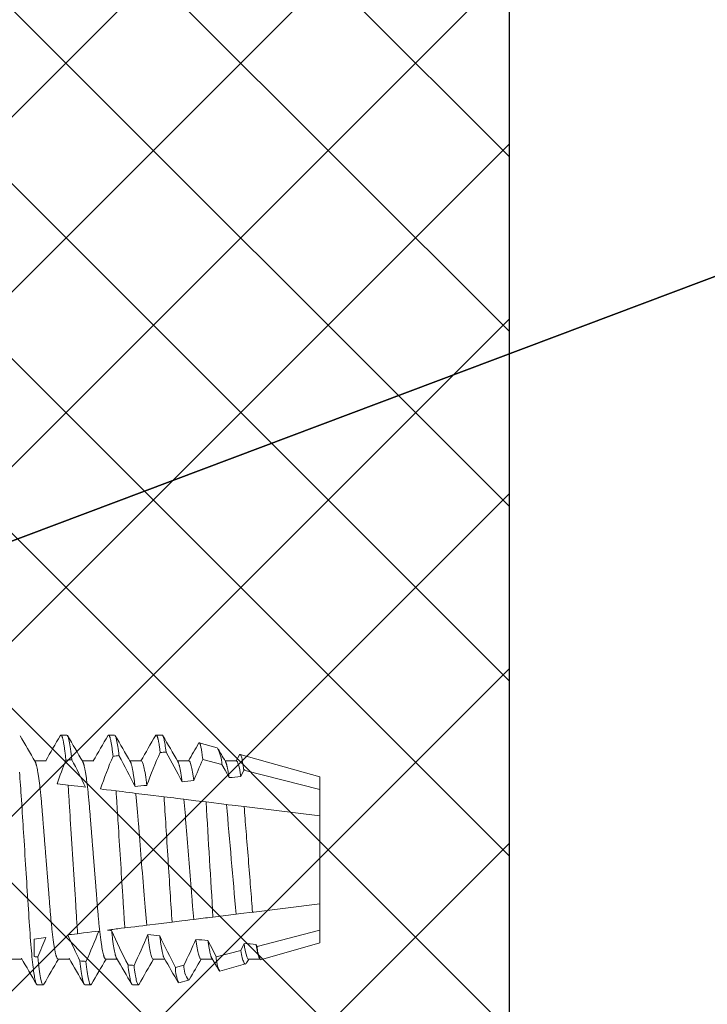
# Model space of a CAD drawing. Units: inches. Extents: x 7 to 136, y 6 to 20.
# Drawn here: x 104 to 105, y 12 to 13 of the extents above; entities that cross this region are included whole.
import ezdxf
from ezdxf import colors
from ezdxf.entities.mleader import LeaderData, LeaderLine
from ezdxf.math import Vec2, Vec3

# ---------------------------------------------------------------- set-up
doc = ezdxf.new("R2010")
doc.units = ezdxf.units.IN
doc.header["$MEASUREMENT"] = 0
doc.styles.add('STXT', font='arial.ttf', dxfattribs={"height": 4.5})

# ---------------------------------------------------------------- blocks, each defined once
blk = doc.blocks.new('panel screw')
at = {"color": 2, "linetype": 'ByBlock', "lineweight": 15}
for p, q in [((1459.48319, 918.03201), (1459.47928, 918.03201)), ((1459.51447, 918.03201), (1459.51056, 918.03201)), ((1459.54575, 918.03201), (1459.54184, 918.03201)), ((1459.58188, 918.02361), (1459.5702, 918.02693)), ((1459.46951, 918.01507), (1459.46197, 918.01507)), ((1459.50079, 918.01507), (1459.49326, 918.01507)), ((1459.53207, 918.01507), (1459.52454, 918.01507)), ((1459.56335, 918.01507), (1459.55582, 918.01507)), ((1459.59463, 918.01507), (1459.5871, 918.01507)), ((1459.59659, 918.01894), (1459.59434, 918.01507)), ((1459.64937, 918.00448), (1459.59708, 918.01931)), ((1459.64937, 917.99618), (1459.64937, 918.00448)), ((1459.64937, 917.97886), (1459.64937, 917.99618)), ((1459.64937, 917.92099), (1459.64937, 917.97886)), ((1459.64937, 917.90367), (1459.64937, 917.92099)), ((1459.46309, 917.89812), (1459.46169, 917.89795)), ((1459.64937, 917.89537), (1459.64937, 917.90367)), ((1459.61052, 917.88435), (1459.64937, 917.89537)), ((1459.44605, 917.88477), (1459.45358, 917.88477)), ((1459.47733, 917.88477), (1459.48486, 917.88477)), ((1459.50861, 917.88477), (1459.51614, 917.88477)), ((1459.53989, 917.88477), (1459.54742, 917.88477)), ((1459.57117, 917.88477), (1459.5787, 917.88477)), ((1459.60245, 917.88477), (1459.60998, 917.88477)), ((1459.58363, 917.87673), (1459.60058, 917.88154)), ((1459.46364, 917.86784), (1459.46755, 917.86784)), ((1459.49492, 917.86784), (1459.49883, 917.86784)), ((1459.5262, 917.86784), (1459.53011, 917.86784)), ((1459.55675, 917.86911), (1459.56318, 917.87093))]:
    blk.add_line(p, q, dxfattribs=at)
at = {"color": 1, "linetype": 'ByBlock', "lineweight": 15}
for p, q in [((1459.58504, 918.01271), (1459.57245, 918.01594)), ((1459.59937, 918.00903), (1459.59749, 918.00468)), ((1459.60005, 918.00886), (1459.59929, 918.00961)), ((1459.64937, 917.99618), (1459.59937, 918.00903)), ((1459.48394, 917.99917), (1459.48788, 917.99868)), ((1459.51549, 917.99529), (1459.51943, 917.99481)), ((1459.52845, 917.9937), (1459.53637, 917.99273)), ((1459.53637, 917.99273), (1459.54703, 917.99142)), ((1459.54703, 917.99142), (1459.55097, 917.99094)), ((1459.56011, 917.98982), (1459.56802, 917.98884)), ((1459.56802, 917.98884), (1459.57466, 917.98803)), ((1459.57466, 917.98803), (1459.58807, 917.98638)), ((1459.59174, 917.98593), (1459.59964, 917.98496)), ((1459.59964, 917.98496), (1459.60151, 917.98473)), ((1459.60151, 917.98473), (1459.64937, 917.97886)), ((1459.64937, 917.92099), (1459.60609, 917.91568)), ((1459.57425, 917.91177), (1459.56652, 917.91082)), ((1459.5944, 917.91424), (1459.57917, 917.91237)), ((1459.59746, 917.91462), (1459.5944, 917.91424)), ((1459.6052, 917.91557), (1459.59746, 917.91462)), ((1459.60609, 917.91568), (1459.6052, 917.91557)), ((1459.51244, 917.90418), (1459.50981, 917.90386)), ((1459.52511, 917.90573), (1459.52123, 917.90526)), ((1459.54333, 917.90797), (1459.5356, 917.90702)), ((1459.55228, 917.90907), (1459.54333, 917.90797)), ((1459.55694, 917.90964), (1459.55228, 917.90907)), ((1459.46169, 917.8864), (1459.46169, 917.89795)), ((1459.49409, 917.90193), (1459.49021, 917.90145)), ((1459.60821, 917.89308), (1459.64937, 917.90367)), ((1459.5974, 917.89031), (1459.59961, 917.895)), ((1459.60753, 917.89439), (1459.60821, 917.89308)), ((1459.58137, 917.88619), (1459.5974, 917.89031)), ((1459.55452, 917.87931), (1459.56007, 917.88073))]:
    blk.add_line(p, q, dxfattribs=at)
at = {"color": 1, "linetype": 'ByBlock', "lineweight": 15, "flags": 128}
for points in [[(1459.45198, 918.0077), (1459.45216, 918.00561), (1459.45233, 918.00346), (1459.4525, 918.00125), (1459.45267, 917.999), (1459.45283, 917.99671), (1459.45299, 917.99438), (1459.45315, 917.99201), (1459.45332, 917.98938), (1459.45349, 917.98666), (1459.45367, 917.98387), (1459.45385, 917.98101), (1459.45403, 917.97808), (1459.45419, 917.97559), (1459.45435, 917.97306), (1459.45451, 917.97049), (1459.45468, 917.9679), (1459.45485, 917.96527), (1459.45501, 917.96262), (1459.45521, 917.95947), (1459.45542, 917.9563), (1459.45562, 917.95312), (1459.45582, 917.94992), (1459.45601, 917.94697), (1459.4562, 917.94402), (1459.45638, 917.94108), (1459.45657, 917.93816), (1459.45675, 917.93526), (1459.45693, 917.93239), (1459.45711, 917.92956), (1459.45731, 917.92648), (1459.4575, 917.92346), (1459.45769, 917.92049), (1459.45787, 917.91759), (1459.45805, 917.91476), (1459.45823, 917.912), (1459.4584, 917.90932), (1459.45857, 917.9067), (1459.45874, 917.90412), (1459.45892, 917.90158), (1459.4591, 917.89913), (1459.45928, 917.89674), (1459.45947, 917.89441), (1459.45966, 917.89215), (1459.45984, 917.89012), (1459.46002, 917.88815), (1459.46021, 917.88626), (1459.46039, 917.88445), (1459.46058, 917.88271), (1459.46076, 917.88106), (1459.46095, 917.8795), (1459.46112, 917.87815), (1459.4613, 917.87687), (1459.46147, 917.87568), (1459.46164, 917.87457), (1459.46181, 917.87354), (1459.46198, 917.87259), (1459.46214, 917.87173), (1459.46231, 917.87096), (1459.46247, 917.87028), (1459.46263, 917.86968), (1459.46279, 917.86916), (1459.46295, 917.86874), (1459.46313, 917.86834), (1459.4633, 917.86806), (1459.46348, 917.8679), (1459.46364, 917.86784), (1459.46364, 917.86784)], [(1459.57245, 918.01594), (1459.57227, 918.01747), (1459.57214, 918.01846), (1459.57202, 918.01941), (1459.5719, 918.02029), (1459.57177, 918.02113), (1459.57165, 918.02192), (1459.57153, 918.02265), (1459.5714, 918.02334), (1459.57128, 918.02397), (1459.57116, 918.02454), (1459.57104, 918.02505), (1459.57092, 918.0255), (1459.5708, 918.0259), (1459.57068, 918.02621), (1459.57057, 918.02647), (1459.57046, 918.02668), (1459.57035, 918.02682), (1459.57024, 918.02691), (1459.57013, 918.02693), (1459.57002, 918.0269), (1459.56991, 918.02681), (1459.56979, 918.02665), (1459.56977, 918.0266)], [(1459.59937, 918.00903), (1459.59918, 918.0105), (1459.59899, 918.01187), (1459.59881, 918.01311), (1459.59862, 918.01424), (1459.59844, 918.01527), (1459.59826, 918.01618), (1459.59807, 918.017), (1459.59789, 918.01769), (1459.59777, 918.01809), (1459.59765, 918.01843), (1459.59753, 918.01872), (1459.59737, 918.01904), (1459.5972, 918.01923), (1459.59704, 918.01931), (1459.59688, 918.01927), (1459.59671, 918.01911), (1459.5966, 918.01893)], [(1459.58976, 918.00406), (1459.58716, 918.00885), (1459.58504, 918.01271)], [(1459.47677, 918.00005), (1459.4772, 918), (1459.47884, 917.99979), (1459.48051, 917.99959), (1459.48394, 917.99917)], [(1459.48788, 917.99868), (1459.49025, 917.99839), (1459.49252, 917.99811), (1459.49404, 917.99793), (1459.49549, 917.99775)], [(1459.50521, 917.99656), (1459.50718, 917.99632), (1459.50919, 917.99607), (1459.51231, 917.99569), (1459.51549, 917.99529)], [(1459.51943, 917.99481), (1459.5218, 917.99452), (1459.5241, 917.99424), (1459.52632, 917.99397), (1459.5274, 917.99383), (1459.52845, 917.9937)], [(1459.55097, 917.99094), (1459.55336, 917.99064), (1459.5557, 917.99036), (1459.55794, 917.99008), (1459.56011, 917.98982)], [(1459.58807, 917.98638), (1459.5892, 917.98624), (1459.59174, 917.98593)], [(1459.56652, 917.91082), (1459.56395, 917.9105), (1459.56137, 917.91019), (1459.55876, 917.90987), (1459.55694, 917.90964)], [(1459.57917, 917.91237), (1459.57701, 917.91211), (1459.57561, 917.91194), (1459.57425, 917.91177)], [(1459.52123, 917.90526), (1459.51887, 917.90497), (1459.5166, 917.90469), (1459.51551, 917.90456), (1459.51445, 917.90443), (1459.51343, 917.9043), (1459.51244, 917.90418)], [(1459.5356, 917.90702), (1459.53302, 917.90671), (1459.53041, 917.90639), (1459.52777, 917.90606), (1459.52511, 917.90573)], [(1459.46931, 917.89888), (1459.46929, 917.89888), (1459.46622, 917.8985), (1459.46309, 917.89812)], [(1459.49021, 917.90145), (1459.48817, 917.9012), (1459.48622, 917.90096), (1459.48498, 917.90081), (1459.4838, 917.90066)], [(1459.50408, 917.90315), (1459.5018, 917.90287), (1459.49949, 917.90259), (1459.49681, 917.90226), (1459.49409, 917.90193)], [(1459.57587, 917.89697), (1459.5792, 917.89039), (1459.58137, 917.88619)], [(1459.5784, 917.8853), (1459.5814, 917.88014), (1459.58318, 917.87707)], [(1459.5974, 917.89031), (1459.59764, 917.88901), (1459.59789, 917.88782), (1459.59814, 917.88671), (1459.59839, 917.88571), (1459.59864, 917.8848), (1459.59889, 917.88399), (1459.59914, 917.88329), (1459.59939, 917.88271), (1459.59954, 917.8824), (1459.59969, 917.88214), (1459.59985, 917.88192), (1459.6, 917.88175), (1459.60015, 917.88163), (1459.60029, 917.88155), (1459.60044, 917.88152), (1459.60058, 917.88154)]]:
    blk.add_lwpolyline(points, dxfattribs=at)
at = {"color": 2, "linetype": 'ByBlock', "lineweight": 15, "flags": 128}
for points in [[(1459.58741, 918.01455), (1459.58665, 918.01584), (1459.58595, 918.01704), (1459.5853, 918.01816), (1459.5847, 918.0192), (1459.58415, 918.02014), (1459.58365, 918.02101), (1459.5832, 918.02178), (1459.5828, 918.02247), (1459.58251, 918.02297)], [(1459.60126, 917.88222), (1459.60209, 917.88365), (1459.60274, 917.88477)], [(1459.60968, 917.8853), (1459.61, 917.88475), (1459.61001, 917.88473)]]:
    blk.add_lwpolyline(points, dxfattribs=at)
at = {"color": 2, "linetype": 'ByBlock', "lineweight": 15}
for centre, radius, start, end in [((1471.87857, 925.24033), 14.3658, 210.119026, 210.197663), ((1446.9465, 925.30196), 14.48852, 329.805155, 329.880719), ((1471.93052, 925.25232), 14.38969, 210.119045, 210.197551), ((1446.78578, 925.41351), 14.71057, 329.805739, 329.880163), ((1472.18902, 925.38436), 14.65249, 210.119813, 210.196911), ((1446.38818, 925.66271), 15.2066, 329.806907, 329.878903), ((1472.4717, 925.53042), 14.94324, 210.120519, 210.196117), ((1447.66632, 924.93787), 13.76436, 329.804572, 329.860087), ((1447.02175, 910.65067), 14.38341, 30.119067, 30.197628), ((1471.97105, 910.6149), 14.45465, 149.805053, 149.880814), ((1472.10307, 910.55637), 14.57116, 149.805366, 149.880502), ((1447.09768, 910.65843), 14.36796, 30.119033, 30.197679), ((1472.17222, 910.53438), 14.61495, 149.805527, 149.880439), ((1446.57318, 910.33558), 15.0107, 30.125615, 30.195726), ((1471.78848, 910.77575), 14.13485, 149.805091, 149.867203), ((1459.59994, 917.88284), 0.00145, 296.31162, 334.94322), ((1459.56263, 917.87205), 0.00125, 296.32522, 335.02324)]:
    blk.add_arc(centre, radius, start, end, dxfattribs=at)
at = {"color": 1, "linetype": 'ByBlock', "lineweight": 15}
for centre, radius, start, end in [((1459.84083, 917.88692), 0.32507, 155.725, 159.83778), ((1458.47507, 917.4326), 1.22394, 27.68834, 28.72562), ((1459.56404, 918.01253), 0.02101, 0.49785, 31.84159), ((1459.74882, 917.90733), 0.28741, 157.89851, 161.17871), ((1458.89523, 917.70709), 0.66693, 25.8376, 27.57522), ((1459.78205, 917.90253), 0.29238, 156.70338, 161.24095), ((1458.75801, 917.611), 0.8618, 26.69238, 28.21798), ((1459.89049, 917.8736), 0.34844, 155.88895, 158.37066), ((1496.92064, 920.17816), 37.41014, 183.356236, 183.472315), ((1475.95005, 919.38607), 16.42173, 184.889461, 185.142127), ((1459.17644, 918.0107), 0.31349, 336.59118, 339.10375), ((1459.92589, 918.09608), 0.48335, 203.8467, 206.085), ((1459.1996, 918.01899), 0.32577, 335.36405, 339.17032), ((1460.00327, 918.1246), 0.53826, 204.25023, 206.92192), ((1459.18474, 918.0448), 0.37989, 334.38692, 337.72719), ((1460.16651, 918.19762), 0.68982, 205.56018, 207.48007), ((1459.14841, 918.08261), 0.45849, 333.87581, 336.21281), ((1459.62645, 917.89324), 0.01825, 180.48286, 209.13795), ((1447.07396, 910.66283), 14.35921, 30.119001, 30.197694), ((1459.60115, 917.88593), 0.01979, 179.23553, 207.69769), ((1459.5768, 917.87884), 0.02229, 178.79933, 205.885), ((1459.57483, 917.88003), 0.01478, 177.2812, 217.98307)]:
    blk.add_arc(centre, radius, start, end, dxfattribs=at)
for major_axis, start_param, end_param in [((0.6685, 0), 2.098494, 2.105217), ((0.6685, 0), 2.209639, 2.216874), ((0.6685, 0), 2.153057, 2.160011), ((0.53061, 0), 2.214436, 2.232764), ((0.53061, 0), 2.143435, 2.160866), ((0.53061, 0), 2.289403, 2.308902), ((0.53061, 0), 3.926991, 3.934162), ((0.53061, 0), 3.995268, 4.014908), ((0.53061, 0), 4.071985, 4.090464), ((0.53061, 0), 4.144497, 4.162087), ((0.6685, 0), 4.026666, 4.031375), ((0.6685, 0), 4.083515, 4.090799), ((0.6685, 0), 4.140768, 4.147772)]:
    blk.add_ellipse((1459.88501, 917.94992), major_axis=major_axis, ratio=0.122785, start_param=start_param, end_param=end_param, dxfattribs=at)
for points, knots in [([(1459.47882, 918.03159), (1459.47886, 918.03166), (1459.47896, 918.03183), (1459.47912, 918.03197), (1459.47928, 918.03202), (1459.47943, 918.03198), (1459.47958, 918.03185), (1459.47973, 918.03163), (1459.47989, 918.03132), (1459.48005, 918.03092), (1459.48021, 918.03044), (1459.48037, 918.02988), (1459.48053, 918.02925), (1459.4807, 918.02853), (1459.48086, 918.02773), (1459.48103, 918.02681), (1459.48121, 918.02577), (1459.4814, 918.02458), (1459.48158, 918.0233), (1459.48177, 918.02192), (1459.48196, 918.02044), (1459.48215, 918.01888), (1459.48234, 918.01722), (1459.48246, 918.01605), (1459.48253, 918.01546)], [0, 0, 0, 0, 0.035764, 0.085088, 0.133962, 0.177177, 0.220747, 0.264652, 0.308872, 0.353387, 0.398175, 0.440632, 0.483292, 0.526133, 0.569135, 0.612276, 0.660561, 0.708962, 0.757446, 0.805981, 0.854536, 0.903079, 0.951578, 1, 1, 1, 1]), ([(1459.48319, 918.03201), (1459.48365, 918.03201), (1459.48417, 918.03071), (1459.48526, 918.02527), (1459.48584, 918.02111), (1459.4864, 918.01582)], [0, 0, 0, 0, 0.5, 0.5, 1, 1, 1, 1]), ([(1459.5101, 918.03159), (1459.51014, 918.03166), (1459.51024, 918.03183), (1459.5104, 918.03197), (1459.51056, 918.03202), (1459.51072, 918.03197), (1459.51089, 918.03182), (1459.51106, 918.03155), (1459.51123, 918.03118), (1459.51141, 918.0307), (1459.51159, 918.03012), (1459.51177, 918.02943), (1459.51196, 918.02863), (1459.51214, 918.02771), (1459.51233, 918.02668), (1459.51253, 918.02553), (1459.51272, 918.02427), (1459.51292, 918.02291), (1459.51312, 918.02143), (1459.51332, 918.01986), (1459.51345, 918.01873), (1459.51351, 918.01817)], [0, 0, 0, 0, 0.038664, 0.092062, 0.144973, 0.196275, 0.248036, 0.300229, 0.352824, 0.405791, 0.458144, 0.510793, 0.563707, 0.616851, 0.671282, 0.725878, 0.780603, 0.835417, 0.890281, 0.945155, 1, 1, 1, 1]), ([(1459.51447, 918.03201), (1459.51489, 918.03201), (1459.51536, 918.03093), (1459.51635, 918.02641), (1459.51687, 918.02295), (1459.51739, 918.01848)], [0, 0, 0, 0, 0.5, 0.5, 1, 1, 1, 1]), ([(1459.54138, 918.03159), (1459.54142, 918.03166), (1459.54152, 918.03183), (1459.54168, 918.03197), (1459.54184, 918.03202), (1459.54199, 918.03198), (1459.54214, 918.03185), (1459.54229, 918.03163), (1459.54245, 918.03133), (1459.54261, 918.03093), (1459.54277, 918.03045), (1459.54294, 918.02988), (1459.5431, 918.02923), (1459.54327, 918.02847), (1459.54344, 918.02762), (1459.54362, 918.02667), (1459.54379, 918.02563), (1459.54397, 918.0245), (1459.54415, 918.02328), (1459.54433, 918.02197), (1459.54445, 918.02103), (1459.54451, 918.02056)], [0, 0, 0, 0, 0.042045, 0.100054, 0.157533, 0.208165, 0.259211, 0.310649, 0.362455, 0.414606, 0.466136, 0.517948, 0.570016, 0.622313, 0.675884, 0.729636, 0.783537, 0.837555, 0.89166, 0.945819, 1, 1, 1, 1]), ([(1459.54575, 918.03201), (1459.54613, 918.03201), (1459.54655, 918.03112), (1459.54744, 918.0274), (1459.54791, 918.02456), (1459.54838, 918.02084)], [0, 0, 0, 0, 0.5, 0.5, 1, 1, 1, 1]), ([(1459.46228, 918.01454), (1459.46233, 918.01445), (1459.46245, 918.01424), (1459.46264, 918.01378), (1459.46284, 918.01321), (1459.46304, 918.01254), (1459.46324, 918.01179), (1459.46344, 918.01094), (1459.46364, 918.00999), (1459.46385, 918.00894), (1459.46405, 918.0078), (1459.46426, 918.00657), (1459.46447, 918.00525), (1459.46467, 918.00385), (1459.46488, 918.00237), (1459.46508, 918.00082), (1459.46528, 917.99921), (1459.46547, 917.99754), (1459.46567, 917.99575), (1459.46587, 917.99386), (1459.46607, 917.99185), (1459.46627, 917.98979), (1459.46646, 917.98768), (1459.46665, 917.98553), (1459.46683, 917.98339), (1459.467, 917.98124), (1459.46717, 917.97908), (1459.46735, 917.97687), (1459.46753, 917.97459), (1459.46772, 917.97227), (1459.46791, 917.96989), (1459.4681, 917.96748), (1459.4683, 917.96502), (1459.4685, 917.96252), (1459.4687, 917.96002), (1459.4689, 917.9575), (1459.4691, 917.95499), (1459.4693, 917.95246), (1459.46951, 917.94986), (1459.46973, 917.94719), (1459.46994, 917.94446), (1459.47016, 917.94174), (1459.47038, 917.93905), (1459.47059, 917.93639), (1459.4708, 917.93381), (1459.471, 917.93132), (1459.47119, 917.92892), (1459.47138, 917.92656), (1459.47156, 917.92426), (1459.47174, 917.92201), (1459.47192, 917.91982), (1459.47209, 917.91769), (1459.47225, 917.9156), (1459.47243, 917.91355), (1459.47261, 917.91155), (1459.47279, 917.9096), (1459.47297, 917.9077), (1459.47316, 917.90585), (1459.47335, 917.904), (1459.47356, 917.90217), (1459.47377, 917.90037), (1459.47398, 917.89865), (1459.4742, 917.89701), (1459.47442, 917.89546), (1459.47463, 917.89404), (1459.47484, 917.89273), (1459.47505, 917.89154), (1459.47526, 917.89044), (1459.47546, 917.88944), (1459.47566, 917.88853), (1459.47586, 917.88772), (1459.47606, 917.88701), (1459.47625, 917.8864), (1459.47645, 917.88588), (1459.47663, 917.88547), (1459.47681, 917.88516), (1459.47699, 917.88494), (1459.47716, 917.8848), (1459.47727, 917.88478), (1459.47733, 917.88477)], [0, 0, 0, 0, 0.010842, 0.024371, 0.037991, 0.050907, 0.063886, 0.076918, 0.089992, 0.103099, 0.116229, 0.129371, 0.142515, 0.15565, 0.168765, 0.181618, 0.194433, 0.207201, 0.219912, 0.233564, 0.247129, 0.260595, 0.273954, 0.287195, 0.30031, 0.312596, 0.324981, 0.337477, 0.350077, 0.362773, 0.375557, 0.388419, 0.401351, 0.414343, 0.427386, 0.440235, 0.453114, 0.466012, 0.47892, 0.492859, 0.506786, 0.520688, 0.534553, 0.548368, 0.562123, 0.575026, 0.587855, 0.600602, 0.613257, 0.625813, 0.638262, 0.650596, 0.662894, 0.675306, 0.687827, 0.700225, 0.712713, 0.725283, 0.737929, 0.751657, 0.765451, 0.779299, 0.793188, 0.807107, 0.821043, 0.834187, 0.847325, 0.860446, 0.87354, 0.886597, 0.899607, 0.91256, 0.925446, 0.938257, 0.950983, 0.96339, 0.975701, 0.987906, 1, 1, 1, 1]), ([(1459.49356, 918.01454), (1459.49361, 918.01445), (1459.49373, 918.01424), (1459.49392, 918.01378), (1459.49412, 918.01321), (1459.49432, 918.01254), (1459.49452, 918.01179), (1459.49472, 918.01094), (1459.49492, 918.00999), (1459.49513, 918.00894), (1459.49533, 918.0078), (1459.49554, 918.00657), (1459.49575, 918.00525), (1459.49595, 918.00385), (1459.49616, 918.00237), (1459.49636, 918.00082), (1459.49656, 917.99921), (1459.49675, 917.99754), (1459.49695, 917.99575), (1459.49715, 917.99386), (1459.49735, 917.99185), (1459.49755, 917.98979), (1459.49774, 917.98768), (1459.49793, 917.98553), (1459.49811, 917.98339), (1459.49828, 917.98124), (1459.49845, 917.97908), (1459.49863, 917.97687), (1459.49881, 917.97459), (1459.499, 917.97227), (1459.49919, 917.96989), (1459.49938, 917.96748), (1459.49958, 917.96502), (1459.49978, 917.96252), (1459.49998, 917.96002), (1459.50018, 917.9575), (1459.50038, 917.95499), (1459.50059, 917.95246), (1459.50079, 917.94986), (1459.50101, 917.94719), (1459.50123, 917.94446), (1459.50144, 917.94174), (1459.50166, 917.93905), (1459.50187, 917.93639), (1459.50208, 917.93381), (1459.50228, 917.93132), (1459.50247, 917.92892), (1459.50266, 917.92656), (1459.50284, 917.92426), (1459.50302, 917.92201), (1459.5032, 917.91982), (1459.50337, 917.91769), (1459.50354, 917.9156), (1459.50371, 917.91355), (1459.50389, 917.91155), (1459.50407, 917.9096), (1459.50425, 917.9077), (1459.50444, 917.90585), (1459.50463, 917.904), (1459.50484, 917.90217), (1459.50505, 917.90037), (1459.50527, 917.89865), (1459.50548, 917.89701), (1459.5057, 917.89546), (1459.50591, 917.89404), (1459.50613, 917.89273), (1459.50633, 917.89154), (1459.50654, 917.89044), (1459.50674, 917.88944), (1459.50694, 917.88853), (1459.50714, 917.88772), (1459.50734, 917.88701), (1459.50754, 917.8864), (1459.50773, 917.88588), (1459.50791, 917.88547), (1459.50809, 917.88516), (1459.50827, 917.88494), (1459.50844, 917.8848), (1459.50855, 917.88478), (1459.50861, 917.88477)], [0, 0, 0, 0, 0.010842, 0.024371, 0.037991, 0.050907, 0.063886, 0.076918, 0.089992, 0.103099, 0.116229, 0.129371, 0.142515, 0.15565, 0.168765, 0.181618, 0.194433, 0.207201, 0.219912, 0.233564, 0.247129, 0.260595, 0.273954, 0.287195, 0.30031, 0.312596, 0.324981, 0.337477, 0.350077, 0.362773, 0.375557, 0.388419, 0.401351, 0.414343, 0.427386, 0.440235, 0.453114, 0.466012, 0.47892, 0.492859, 0.506786, 0.520688, 0.534553, 0.548368, 0.562123, 0.575026, 0.587855, 0.600602, 0.613257, 0.625813, 0.638262, 0.650596, 0.662894, 0.675306, 0.687827, 0.700225, 0.712713, 0.725283, 0.737929, 0.751657, 0.765451, 0.779299, 0.793188, 0.807107, 0.821043, 0.834187, 0.847325, 0.860446, 0.87354, 0.886597, 0.899607, 0.91256, 0.925446, 0.938257, 0.950983, 0.96339, 0.975701, 0.987906, 1, 1, 1, 1]), ([(1459.52484, 918.01454), (1459.52488, 918.01448), (1459.52497, 918.01432), (1459.52513, 918.01395), (1459.52532, 918.01345), (1459.52551, 918.01287), (1459.52569, 918.01221), (1459.52588, 918.01147), (1459.52607, 918.01064), (1459.52626, 918.00973), (1459.52645, 918.00873), (1459.52664, 918.00765), (1459.52683, 918.00649), (1459.52703, 918.00526), (1459.52722, 918.00396), (1459.52741, 918.00259), (1459.5276, 918.00116), (1459.52778, 917.99968), (1459.5279, 917.99864), (1459.52797, 917.99812)], [0, 0, 0, 0, 0.036112, 0.09835, 0.160996, 0.2204, 0.280093, 0.340036, 0.400189, 0.460514, 0.520968, 0.581512, 0.642101, 0.702696, 0.763253, 0.822652, 0.881935, 0.941064, 1, 1, 1, 1]), ([(1459.53207, 918.01507), (1459.53258, 918.01507), (1459.53317, 918.01377), (1459.53442, 918.00831), (1459.53507, 918.00414), (1459.53569, 917.99896)], [0, 0, 0, 0, 0.5, 0.5, 1, 1, 1, 1]), ([(1459.55612, 918.01454), (1459.55618, 918.01444), (1459.5563, 918.01423), (1459.55649, 918.01377), (1459.55669, 918.01318), (1459.5569, 918.01249), (1459.55711, 918.01169), (1459.55732, 918.01078), (1459.55754, 918.00975), (1459.55775, 918.0086), (1459.55798, 918.00735), (1459.5582, 918.00599), (1459.55842, 918.00453), (1459.55864, 918.00298), (1459.55878, 918.00187), (1459.55886, 918.00131)], [0, 0, 0, 0, 0.063222, 0.140005, 0.215924, 0.292286, 0.369032, 0.446097, 0.524997, 0.604092, 0.683312, 0.762585, 0.841839, 0.921001, 1, 1, 1, 1]), ([(1459.56335, 918.01507), (1459.56381, 918.01507), (1459.56433, 918.01403), (1459.56544, 918.00965), (1459.56602, 918.0063), (1459.56658, 918.00204)], [0, 0, 0, 0, 0.5, 0.5, 1, 1, 1, 1]), ([(1459.58741, 918.01454), (1459.58743, 918.01449), (1459.58752, 918.01436), (1459.58766, 918.01403), (1459.58784, 918.01357), (1459.58802, 918.01302), (1459.58821, 918.01239), (1459.58839, 918.01166), (1459.58859, 918.01084), (1459.58878, 918.00992), (1459.58898, 918.00892), (1459.58917, 918.00783), (1459.58937, 918.00666), (1459.58957, 918.00541), (1459.5897, 918.00451), (1459.58976, 918.00406)], [0, 0, 0, 0, 0.034951, 0.113927, 0.191989, 0.270497, 0.3494, 0.428648, 0.509814, 0.59123, 0.672837, 0.754576, 0.836389, 0.918217, 1, 1, 1, 1]), ([(1459.59463, 918.01507), (1459.59504, 918.01507), (1459.5955, 918.01425), (1459.59647, 918.01077), (1459.59699, 918.00812), (1459.59749, 918.00468)], [0, 0, 0, 0, 0.5, 0.5, 1, 1, 1, 1]), ([(1459.48394, 917.99917), (1459.48419, 917.99572), (1459.48442, 917.99217), (1459.48489, 917.98471), (1459.48514, 917.98075), (1459.48593, 917.96836), (1459.4865, 917.9594), (1459.48764, 917.94145), (1459.48821, 917.93246), (1459.489, 917.92), (1459.48926, 917.91601), (1459.48973, 917.90848), (1459.48996, 917.90492), (1459.49021, 917.90145)], [0, 0, 0, 0, 0.125, 0.125, 0.25, 0.25, 0.5, 0.5, 0.75, 0.75, 0.875, 0.875, 1, 1, 1, 1]), ([(1459.51549, 917.99529), (1459.51571, 917.99207), (1459.51592, 917.98878), (1459.51636, 917.98177), (1459.51659, 917.9781), (1459.51732, 917.96667), (1459.51784, 917.95853), (1459.51887, 917.94221), (1459.51939, 917.93405), (1459.52012, 917.92257), (1459.52036, 917.91887), (1459.5208, 917.91181), (1459.52101, 917.90849), (1459.52123, 917.90526)], [0, 0, 0, 0, 0.125, 0.125, 0.25, 0.25, 0.5, 0.5, 0.75, 0.75, 0.875, 0.875, 1, 1, 1, 1]), ([(1459.52845, 917.9937), (1459.52875, 917.99076), (1459.52904, 917.98762), (1459.52958, 917.98111), (1459.52985, 917.97771), (1459.53072, 917.96677), (1459.53137, 917.95867), (1459.53267, 917.94239), (1459.53332, 917.93424), (1459.5345, 917.91951), (1459.535, 917.91299), (1459.5356, 917.90702)], [0, 0, 0, 0, 0.125, 0.125, 0.25, 0.25, 0.5, 0.5, 0.75, 0.75, 1, 1, 1, 1]), ([(1459.54703, 917.99142), (1459.54741, 917.98549), (1459.54782, 917.97894), (1459.54871, 917.96503), (1459.54917, 917.95768), (1459.55011, 917.94296), (1459.55057, 917.9356), (1459.55146, 917.92163), (1459.55188, 917.91503), (1459.55226, 917.90907)], [0, 0, 0, 0, 0.25, 0.25, 0.5, 0.5, 0.75, 0.75, 1, 1, 1, 1]), ([(1459.56011, 917.98982), (1459.56063, 917.98427), (1459.56108, 917.97832), (1459.56215, 917.96498), (1459.56273, 917.95772), (1459.56389, 917.94316), (1459.56448, 917.93587), (1459.56528, 917.92579), (1459.56554, 917.92256), (1459.56603, 917.91649), (1459.56626, 917.91361), (1459.56652, 917.91082)], [0, 0, 0, 0, 0.25, 0.25, 0.5, 0.5, 0.75, 0.75, 0.875, 0.875, 1, 1, 1, 1]), ([(1459.59964, 917.98496), (1459.60006, 917.97998), (1459.60048, 917.97459), (1459.60142, 917.96286), (1459.60192, 917.95661), (1459.60292, 917.94409), (1459.60342, 917.93783), (1459.60436, 917.92603), (1459.60479, 917.92057), (1459.6052, 917.91557)], [0, 0, 0, 0, 0.25, 0.25, 0.5, 0.5, 0.75, 0.75, 1, 1, 1, 1]), ([(1459.51251, 917.90353), (1459.51258, 917.90291), (1459.51272, 917.90168), (1459.51293, 917.89993), (1459.51314, 917.89825), (1459.51335, 917.89666), (1459.51357, 917.89515), (1459.51378, 917.89376), (1459.51399, 917.89249), (1459.51419, 917.89134), (1459.51439, 917.89027), (1459.51459, 917.8893), (1459.51479, 917.88842), (1459.51499, 917.88763), (1459.51518, 917.88694), (1459.51537, 917.88635), (1459.51556, 917.88585), (1459.51572, 917.88551), (1459.51581, 917.88536), (1459.51583, 917.88531)], [0, 0, 0, 0, 0.062698, 0.125675, 0.188879, 0.252257, 0.315755, 0.379318, 0.43926, 0.499165, 0.558986, 0.618679, 0.678198, 0.7375, 0.796539, 0.855276, 0.913669, 0.971678, 1, 1, 1, 1]), ([(1459.53628, 917.90082), (1459.5369, 917.89566), (1459.53755, 917.89152), (1459.53879, 917.88607), (1459.53938, 917.88477), (1459.53989, 917.88477)], [0, 0, 0, 0, 0.5, 0.5, 1, 1, 1, 1]), ([(1459.5442, 917.89999), (1459.54426, 917.89948), (1459.54439, 917.89846), (1459.54458, 917.89702), (1459.54478, 917.89565), (1459.54497, 917.89435), (1459.54516, 917.89313), (1459.54537, 917.89191), (1459.54558, 917.89073), (1459.54581, 917.8896), (1459.54603, 917.88858), (1459.54625, 917.88772), (1459.54645, 917.88699), (1459.54664, 917.88639), (1459.54683, 917.88589), (1459.54699, 917.88553), (1459.54708, 917.88537), (1459.54712, 917.88531)], [0, 0, 0, 0, 0.0646946, 0.1295553, 0.1945378, 0.2595971, 0.324688, 0.3897652, 0.4663821, 0.5428433, 0.6190758, 0.6950082, 0.7624955, 0.8296396, 0.8963937, 0.9627128, 1, 1, 1, 1]), ([(1459.56796, 917.89768), (1459.56852, 917.89346), (1459.5691, 917.89015), (1459.57019, 917.88581), (1459.57071, 917.88477), (1459.57117, 917.88477)], [0, 0, 0, 0, 0.5, 0.5, 1, 1, 1, 1]), ([(1459.57587, 917.89697), (1459.57594, 917.89648), (1459.57608, 917.89549), (1459.57629, 917.89411), (1459.57649, 917.89282), (1459.5767, 917.89161), (1459.57691, 917.89051), (1459.57711, 917.88951), (1459.57731, 917.88861), (1459.57751, 917.8878), (1459.5777, 917.88708), (1459.5779, 917.88646), (1459.57809, 917.88594), (1459.57826, 917.88555), (1459.57836, 917.88538), (1459.5784, 917.88531)], [0, 0, 0, 0, 0.080287, 0.160669, 0.241082, 0.32146, 0.40174, 0.48043, 0.558904, 0.637103, 0.714971, 0.794027, 0.872622, 0.9507, 1, 1, 1, 1]), ([(1459.59961, 917.895), (1459.60012, 917.89161), (1459.60063, 917.889), (1459.60159, 917.88558), (1459.60204, 917.88477), (1459.60245, 917.88477)], [0, 0, 0, 0, 0.5, 0.5, 1, 1, 1, 1]), ([(1459.60753, 917.89439), (1459.60759, 917.89395), (1459.60773, 917.89308), (1459.60794, 917.89187), (1459.60814, 917.89075), (1459.60834, 917.88972), (1459.60855, 917.88879), (1459.60875, 917.88796), (1459.60894, 917.88722), (1459.60914, 917.88657), (1459.60934, 917.88602), (1459.60952, 917.88559), (1459.60963, 917.88539), (1459.60968, 917.88531)], [0, 0, 0, 0, 0.093077, 0.18613, 0.279087, 0.371875, 0.464423, 0.556659, 0.648515, 0.739924, 0.835133, 0.929708, 1, 1, 1, 1]), ([(1459.46413, 917.88615), (1459.46472, 917.88021), (1459.46534, 917.8755), (1459.46651, 917.86931), (1459.46706, 917.86784), (1459.46755, 917.86784)], [0, 0, 0, 0, 0.5, 0.5, 1, 1, 1, 1]), ([(1459.49177, 917.88355), (1459.49232, 917.8784), (1459.49289, 917.87437), (1459.49396, 917.8691), (1459.49447, 917.86784), (1459.49492, 917.86784)], [0, 0, 0, 0, 0.5, 0.5, 1, 1, 1, 1]), ([(1459.49572, 917.8832), (1459.49626, 917.87816), (1459.49682, 917.87422), (1459.49789, 917.86907), (1459.49839, 917.86784), (1459.49883, 917.86784)], [0, 0, 0, 0, 0.5, 0.5, 1, 1, 1, 1]), ([(1459.52335, 917.88089), (1459.52385, 917.87657), (1459.52436, 917.87324), (1459.52534, 917.86888), (1459.52579, 917.86784), (1459.5262, 917.86784)], [0, 0, 0, 0, 0.5, 0.5, 1, 1, 1, 1]), ([(1459.52729, 917.88058), (1459.52779, 917.87636), (1459.5283, 917.87311), (1459.52926, 917.86885), (1459.52971, 917.86784), (1459.53011, 917.86784)], [0, 0, 0, 0, 0.5, 0.5, 1, 1, 1, 1])]:
    blk.add_open_spline(points, degree=3, knots=knots, dxfattribs=at)
at = {"color": 2, "linetype": 'ByBlock', "lineweight": 15}
for points, knots in [([(1459.46755, 917.86784), (1459.4676, 917.86785), (1459.46771, 917.86787), (1459.46786, 917.86801), (1459.46796, 917.86817), (1459.46801, 917.86825)], [0, 0, 0, 0, 0.339495, 0.681896, 1, 1, 1, 1]), ([(1459.49883, 917.86784), (1459.49888, 917.86785), (1459.49899, 917.86787), (1459.49914, 917.86801), (1459.49925, 917.86817), (1459.4993, 917.86825)], [0, 0, 0, 0, 0.3376867, 0.6782648, 1, 1, 1, 1]), ([(1459.53011, 917.86784), (1459.53017, 917.86785), (1459.53027, 917.86787), (1459.53042, 917.86801), (1459.53053, 917.86817), (1459.53058, 917.86825)], [0, 0, 0, 0, 0.337712, 0.678315, 1, 1, 1, 1])]:
    blk.add_open_spline(points, degree=3, knots=knots, dxfattribs=at)

msp = doc.modelspace()

# ---------------------------------------------------------------- hatches: boundary and pattern name
at = {"ltscale": 0.1}
h = msp.add_hatch(dxfattribs=at)
h.set_pattern_fill('ANSI37', color=8, scale=0.65)
h.set_pattern_definition([(45, (-939.2273, -397.93996), (-0.057452426, 0.057452426), []), (135, (-939.2273, -397.93996), (-0.057452426, -0.057452426), [])])
h.paths.add_polyline_path([(104.80246, 15.23056), (104.42746, 15.23056), (104.42746, 9.76938), (104.80246, 9.76938)])

# ---------------------------------------------------------------- linework, layer by layer
at = {"color": 4}
msp.add_line((104.80246, 9.76938), (104.80246, 15.23056), dxfattribs=at)

# ---------------------------------------------------------------- block references
at = {"color": 5}
msp.add_blockref('panel screw', (-1354.97154, -905.45647), dxfattribs=at)

# ---------------------------------------------------------------- leaders
at = {"color": 3}
ml = msp.add_multileader_mtext('Standard', dxfattribs=at)
ml.set_content('\\A1;Face Mounting Panel Clip (022)', color=3, style='STXT')
ml.set_leader_properties()
ml.build(insert=Vec2(0, 0))
ml.multileader.update_dxf_attribs({"text_right_attachment_type": 2, "dogleg_length": 0.36, "arrow_head_size": 0.18})
ctx = ml.context
ctx.base_point, ctx.char_height, ctx.arrow_head_size, ctx.landing_gap_size, ctx.plane_origin = Vec3(106.54197, 13.38098), 0.12, 0.18, 0.09, Vec3(104.96769, 12.75495)
ctx.right_attachment = 2
notes = []
notes.append((ctx, [(1, (1, 1, 0), (106.27785, 13.38098), (1, 0), 0.26413, [(1, [(106.27785, 13.38098), (104.38872, 12.67054)], 0, [])])]))
ctx.mtext.insert, ctx.mtext.flow_direction = Vec3(106.63197, 13.45817), 5
for ctx, leaders in notes:
    for number, flags, end, landing, length, lines in leaders:
        leader = LeaderData()
        leader.index, (leader.has_last_leader_line, leader.has_dogleg_vector, leader.attachment_direction) = number, flags
        leader.last_leader_point, leader.dogleg_vector, leader.dogleg_length = Vec3(end), Vec3(landing), length
        for number, points, colour, breaks in lines:
            line = LeaderLine()
            line.index, line.vertices, line.color, line.breaks = number, Vec3.list(points), colors.encode_raw_color(colour), breaks
            leader.lines.append(line)
        ctx.leaders.append(leader)

doc.saveas('drawing.dxf')
